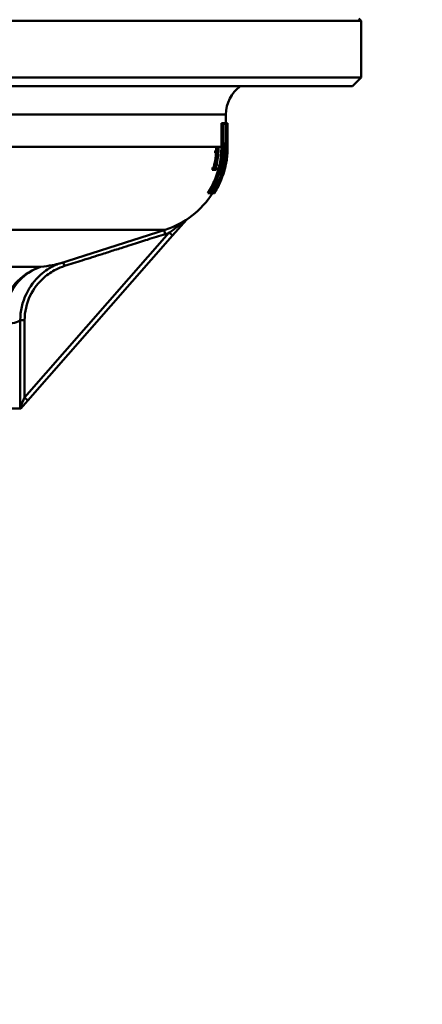
# Paper-space layout 'DF_1' of a CAD drawing. Units: millimetres. Extents: x 0 to 2100, y 0 to 3726.
# Drawn here: x 1112 to 1158, y 1431 to 1544 of the extents above; entities that cross this region are included whole.
import ezdxf

# ---------------------------------------------------------------- set-up
doc = ezdxf.new("R2010")
doc.units = ezdxf.units.MM
doc.header["$LTSCALE"] = 10
for name, color, linetype, lineweight in [('Dimensions(ISO)', 7, 'Continuous', 25), ('Visible Edges(ISO)', 7, 'Continuous', 50), ('Visible Tangent Edges(ISO)', 7, 'Continuous', 50)]:
    doc.layers.add(name, color=color, linetype=linetype, lineweight=lineweight)
doc.styles.add('Text__5.0mm', font='arial.ttf', dxfattribs={"width": 0.9})
doc.dimstyles.new('KS-Marketing', dxfattribs={"dimscale": 10, "dimtxt": 5, "dimasz": 3.5, "dimexe": 3.175, "dimexo": 0, "dimgap": 0.8, "dimtad": 1, "dimdec": 1, "dimrnd": 1e-08, "dimtxsty": 'Text__5.0mm', "dimcen": 0.09, "dimdle": 10, "dimclrd": 7, "dimclre": 7, "dimclrt": 7, "dimadec": 0, "dimazin": 2, "dimtfac": 0.7, "dimtdec": 4, "dimtmove": 0, "dimatfit": 3, "dimfxl": 1, "dimtolj": 1, "dimlwd": 25, "dimlwe": 25, "dimarcsym": 0})

# ---------------------------------------------------------------- blocks, each defined once
blk = doc.blocks.new('*D8')
at = {"layer": 'Defpoints', "color": 0, "linetype": 'Continuous', "transparency": 16777216}
for p in [(1088.21, 1460.76), (1057.21, 1434.71), (1057.21, 1370.42)]:
    blk.add_point(p, dxfattribs=at)
at = {"layer": 'Dimensions(ISO)', "color": 7, "linetype": 'Continuous', "lineweight": 25, "transparency": 16777216}
for p, q in [((1088.21, 1460.76), (1088.21, 1338.67)), ((1022.21, 1370.42), (915.47, 1370.42)), ((1088.21, 1370.42), (1057.21, 1370.42)), ((1123.21, 1370.42), (1158.21, 1370.42))]:
    blk.add_line(p, q, dxfattribs=at)
at = {"layer": 'Dimensions(ISO)', "color": 7, "linetype": 'Continuous', "transparency": 16777216}
for points in [[(1022.21, 1376.25), (1022.21, 1364.58), (1057.21, 1370.42)], [(1123.21, 1376.25), (1123.21, 1364.58), (1088.21, 1370.42)]]:
    blk.add_solid(points, dxfattribs=at)
at = {"layer": 'Dimensions(ISO)', "color": 7, "linetype": 'Continuous', "lineweight": 25, "transparency": 16777216, "insert": (923.47, 1403.96), "char_height": 50, "attachment_point": 4, "style": 'Text__5.0mm'}
blk.add_mtext('\\A1;31', dxfattribs=at)

psp = doc.layouts.new('DF_1')

# ---------------------------------------------------------------- linework, layer by layer
at = {"layer": 'Visible Edges(ISO)'}
for p, q in [((1151.21, 1543.51), (1025.21, 1543.51)), ((1150.96, 1543.76), (1151.21, 1543.51)), ((1151.21, 1537.01), (1151.21, 1543.51)), ((1025.21, 1537.01), (1151.21, 1537.01)), ((1150.21, 1536.01), (1151.21, 1537.01)), ((1150.21, 1536.01), (1026.21, 1536.01)), ((1135.2, 1529.07), (1135.2, 1531.76)), ((1135.4, 1531.76), (1135.2, 1531.76)), ((1135.4, 1531.76), (1135.91, 1531.76)), ((1135.4, 1531.76), (1135.4, 1529.07)), ((1135.71, 1531.76), (1135.71, 1532.76)), ((1135.91, 1531.7), (1135.91, 1531.76)), ((1135.41, 1529.07), (1135.41, 1531.7)), ((1135.91, 1531.7), (1135.41, 1531.7)), ((1135.71, 1529.44), (1135.71, 1531.7)), ((1135.9, 1531.7), (1135.9, 1529.44)), ((1134.68, 1528.36), (1134.47, 1528.36)), ((1134.69, 1528.59), (1134.49, 1528.59)), ((1134.82, 1528.94), (1134.61, 1528.94)), ((1134.78, 1528.36), (1134.68, 1528.36)), ((1134.82, 1528.94), (1134.87, 1528.94)), ((1135.45, 1528.76), (1135.4, 1528.76)), ((1135.46, 1529.44), (1135.41, 1529.44)), ((1135.5, 1528.76), (1135.45, 1528.76)), ((1135.46, 1529.44), (1135.79, 1529.44)), ((1135.46, 1529.44), (1135.46, 1529.07)), ((1135.46, 1528.82), (1135.51, 1528.82)), ((1135.47, 1529.07), (1135.47, 1529.38)), ((1135.79, 1529.38), (1135.47, 1529.38)), ((1135.65, 1528.82), (1135.51, 1528.82)), ((1135.59, 1529.07), (1135.59, 1529.38)), ((1135.71, 1528.42), (1135.64, 1528.42)), ((1135.65, 1528.82), (1135.73, 1528.82)), ((1135.73, 1528.76), (1135.66, 1528.76)), ((1135.77, 1528.42), (1135.71, 1528.42)), ((1135.72, 1528.48), (1135.77, 1528.48)), ((1135.81, 1529.44), (1135.79, 1529.44)), ((1135.79, 1529.07), (1135.79, 1529.44)), ((1135.79, 1529.38), (1135.79, 1529.07)), ((1135.81, 1528.76), (1135.79, 1528.76)), ((1135.81, 1529.44), (1135.91, 1529.44)), ((1135.81, 1529.44), (1135.81, 1529.07)), ((1135.81, 1529.07), (1135.81, 1529.38)), ((1135.91, 1529.38), (1135.81, 1529.38)), ((1135.89, 1528.86), (1135.81, 1528.86)), ((1135.81, 1528.82), (1135.83, 1528.82)), ((1135.83, 1528.76), (1135.81, 1528.76)), ((1135.89, 1528.86), (1135.9, 1528.86)), ((1135.9, 1528.8), (1135.89, 1528.8)), ((1135.91, 1529.29), (1135.91, 1529.35)), ((1135.54, 1527.55), (1135.39, 1527.55)), ((1135.6, 1528.02), (1135.45, 1528.02)), ((1135.54, 1527.55), (1135.61, 1527.55)), ((1135.6, 1527.49), (1135.54, 1527.49)), ((1135.67, 1528.02), (1135.6, 1528.02)), ((1135.61, 1528.07), (1135.68, 1528.07)), ((1135.78, 1527.56), (1135.72, 1527.56)), ((1135.83, 1527.73), (1135.75, 1527.73)), ((1135.78, 1527.51), (1135.77, 1527.51)), ((1135.83, 1527.97), (1135.78, 1527.97)), ((1135.78, 1527.56), (1135.79, 1527.56)), ((1135.84, 1527.97), (1135.83, 1527.97)), ((1135.84, 1528.03), (1135.85, 1528.03)), ((1134.35, 1526.43), (1134.14, 1526.43)), ((1134.41, 1526.69), (1134.2, 1526.69)), ((1134.61, 1526.43), (1134.35, 1526.43)), ((1134.41, 1526.69), (1134.52, 1526.69)), ((1134.59, 1526.69), (1134.68, 1526.69)), ((1135.01, 1526.08), (1134.95, 1526.08)), ((1135.24, 1526.08), (1135.01, 1526.08)), ((1135.03, 1526.13), (1135.25, 1526.13)), ((1135.2, 1526.81), (1135.15, 1526.81)), ((1135.2, 1526.81), (1135.25, 1526.81)), ((1135.24, 1526.75), (1135.2, 1526.75)), ((1135.39, 1526.75), (1135.24, 1526.75)), ((1135.36, 1526.08), (1135.24, 1526.08)), ((1135.45, 1526.08), (1135.36, 1526.08)), ((1135.38, 1526.13), (1135.47, 1526.13)), ((1135.42, 1526.75), (1135.39, 1526.75)), ((1135.41, 1526.81), (1135.44, 1526.81)), ((1135.56, 1526.81), (1135.44, 1526.81)), ((1135.46, 1526.08), (1135.45, 1526.08)), ((1135.47, 1526.08), (1135.46, 1526.08)), ((1135.48, 1526.13), (1135.48, 1526.13)), ((1135.57, 1526.75), (1135.55, 1526.75)), ((1135.56, 1526.81), (1135.58, 1526.81)), ((1135.62, 1526.75), (1135.57, 1526.75)), ((1135.63, 1526.75), (1135.62, 1526.75)), ((1135.64, 1526.81), (1135.64, 1526.81)), ((1135.65, 1526.75), (1135.64, 1526.75)), ((1133.93, 1523.82), (1134.46, 1523.82)), ((1133.89, 1523.76), (1133.65, 1523.76)), ((1134.42, 1523.76), (1133.89, 1523.76)), ((1129.61, 1518.89), (1131.2, 1520.7)), ((1116.68, 1515.7), (1128.75, 1519.54)), ((1113.03, 1499.99), (1129.61, 1518.89)), ((1112.14, 1499.06), (1089.52, 1499.06)), ((1112.14, 1499.06), (1112.21, 1499.06)), ((1112.21, 1499.06), (1113.03, 1499.99))]:
    psp.add_line(p, q, dxfattribs=at)
for centre, radius, start, end in [((1139.71, 1532.76), 4, 125.6591, 180), ((1125.71, 1529.07), 10.2, 351.6374, 352.6473), ((1125.71, 1529.07), 10, 328.3166, 342.5902), ((1125.71, 1529.07), 10.2, 342.9421, 343.2776), ((1125.71, 1529.07), 10.2, 328.6323, 329.0075), ((1125.71, 1529.07), 10, 287.6709, 327.9311)]:
    psp.add_arc(centre, radius, start, end, dxfattribs=at)
for points, knots in [([(1133.65, 1523.76), (1133.96, 1524.25), (1134.23, 1524.76), (1134.67, 1525.83), (1134.87, 1526.47), (1135.13, 1527.78), (1135.2, 1528.45), (1135.2, 1529.07)], [-0.5290197, -0.5290197, -0.5290197, -0.5290197, -0.3687235, -0.3687235, -0.1843618, -0.1843618, 0, 0, 0, 0]), ([(1135.4, 1529.07), (1135.4, 1528.44), (1135.34, 1527.76), (1135.07, 1526.42), (1134.86, 1525.76), (1134.43, 1524.71), (1134.18, 1524.23), (1133.89, 1523.76)], [0, 0, 0, 0, 0.1880533, 0.1880533, 0.3761065, 0.3761065, 0.5280837, 0.5280837, 0.5280837, 0.5280837]), ([(1133.93, 1523.82), (1134.21, 1524.27), (1134.44, 1524.73), (1134.87, 1525.76), (1135.08, 1526.42), (1135.34, 1527.76), (1135.41, 1528.44), (1135.41, 1529.07)], [-0.5219077, -0.5219077, -0.5219077, -0.5219077, -0.3761319, -0.3761319, -0.1880659, -0.1880659, 0, 0, 0, 0]), ([(1134.31, 1526.69), (1134.34, 1526.84), (1134.38, 1526.98), (1134.49, 1527.54), (1134.55, 1527.96), (1134.57, 1528.36)], [5.8235664, 5.8235664, 5.8235664, 5.8235664, 5.8656001, 5.8656001, 5.980681, 5.980681, 5.980681, 5.980681]), ([(1134.49, 1528.59), (1134.51, 1528.59), (1134.53, 1528.6), (1134.57, 1528.65), (1134.58, 1528.67), (1134.59, 1528.7), (1134.59, 1528.73), (1134.6, 1528.78), (1134.6, 1528.81), (1134.61, 1528.87), (1134.61, 1528.91), (1134.61, 1528.94)], [0, 0, 0, 0, 0.0316641, 0.0316641, 0.0543417, 0.0543417, 0.0945, 0.0945, 0.1311175, 0.1311175, 0.1741799, 0.1741799, 0.1741799, 0.1741799]), ([(1134.78, 1528.36), (1134.75, 1527.95), (1134.69, 1527.52), (1134.58, 1526.96), (1134.55, 1526.82), (1134.52, 1526.69)], [0.0684254, 0.0684254, 0.0684254, 0.0684254, 0.1871549, 0.1871549, 0.2255049, 0.2255049, 0.2255049, 0.2255049]), ([(1134.59, 1526.69), (1134.62, 1526.82), (1134.65, 1526.96), (1134.8, 1527.72), (1134.87, 1528.35), (1134.87, 1528.94)], [5.9364014, 5.9364014, 5.9364014, 5.9364014, 5.974639, 5.974639, 6.149337, 6.149337, 6.149337, 6.149337]), ([(1134.82, 1528.94), (1134.82, 1528.88), (1134.81, 1528.82), (1134.8, 1528.74), (1134.8, 1528.72), (1134.79, 1528.68), (1134.78, 1528.66), (1134.75, 1528.61), (1134.73, 1528.6), (1134.7, 1528.59), (1134.7, 1528.59), (1134.69, 1528.59)], [-0.1446088, -0.1446088, -0.1446088, -0.1446088, -0.0868904, -0.0868904, -0.0545536, -0.0545536, -0.0342734, -0.0342734, -0.00566, -0.00566, 0, 0, 0, 0]), ([(1135.24, 1526.75), (1135.27, 1526.86), (1135.29, 1526.97), (1135.43, 1527.67), (1135.49, 1528.26), (1135.51, 1528.82)], [5.8677471, 5.8677471, 5.8677471, 5.8677471, 5.8991342, 5.8991342, 6.0626589, 6.0626589, 6.0626589, 6.0626589]), ([(1135.5, 1528.76), (1135.48, 1528.22), (1135.42, 1527.65), (1135.29, 1526.99), (1135.27, 1526.9), (1135.25, 1526.81)], [0.0302723, 0.0302723, 0.0302723, 0.0302723, 0.1882078, 0.1882078, 0.2142165, 0.2142165, 0.2142165, 0.2142165]), ([(1135.57, 1526.75), (1135.59, 1526.86), (1135.62, 1526.97), (1135.76, 1527.66), (1135.82, 1528.26), (1135.83, 1528.82)], [5.8313522, 5.8313522, 5.8313522, 5.8313522, 5.8622289, 5.8622289, 6.0262399, 6.0262399, 6.0262399, 6.0262399]), ([(1135.83, 1528.76), (1135.81, 1528.22), (1135.75, 1527.64), (1135.62, 1526.99), (1135.6, 1526.9), (1135.58, 1526.81)], [0.0302729, 0.0302729, 0.0302729, 0.0302729, 0.1887009, 0.1887009, 0.2141951, 0.2141951, 0.2141951, 0.2141951]), ([(1135.91, 1529.07), (1135.91, 1529.03), (1135.91, 1528.98), (1135.91, 1528.84), (1135.91, 1528.75), (1135.9, 1528.53), (1135.89, 1528.42), (1135.88, 1528.2), (1135.87, 1528.1), (1135.85, 1527.93), (1135.84, 1527.85), (1135.83, 1527.77), (1135.83, 1527.75), (1135.83, 1527.73)], [0.0011604, 0.0011604, 0.0011604, 0.0011604, 0.0170343, 0.0170343, 0.0481602, 0.0481602, 0.0815894, 0.0815894, 0.11559, 0.11559, 0.1472028, 0.1472028, 0.1620764, 0.1620764, 0.1620764, 0.1620764]), ([(1135.84, 1527.97), (1135.84, 1527.97), (1135.84, 1527.98), (1135.84, 1527.98), (1135.84, 1527.98), (1135.85, 1527.99), (1135.85, 1528), (1135.85, 1528.04), (1135.86, 1528.07), (1135.87, 1528.15), (1135.87, 1528.19), (1135.88, 1528.29), (1135.88, 1528.35), (1135.89, 1528.46), (1135.89, 1528.52), (1135.9, 1528.63), (1135.9, 1528.67), (1135.9, 1528.76), (1135.9, 1528.79), (1135.9, 1528.83), (1135.9, 1528.84), (1135.9, 1528.85), (1135.9, 1528.85), (1135.9, 1528.86), (1135.9, 1528.86), (1135.9, 1528.86), (1135.9, 1528.86), (1135.9, 1528.86)], [0.1389135, 0.1389135, 0.1389135, 0.1389135, 0.1420941, 0.1420941, 0.1471633, 0.1471633, 0.1575134, 0.1575134, 0.1751333, 0.1751333, 0.1904799, 0.1904799, 0.2069347, 0.2069347, 0.2245278, 0.2245278, 0.2417524, 0.2417524, 0.2575943, 0.2575943, 0.2687916, 0.2687916, 0.2736449, 0.2736449, 0.277249, 0.277249, 0.2778937, 0.2778937, 0.2778937, 0.2778937]), ([(1135.9, 1528.8), (1135.9, 1528.8), (1135.9, 1528.8), (1135.9, 1528.8), (1135.9, 1528.79), (1135.9, 1528.78), (1135.9, 1528.77), (1135.9, 1528.73), (1135.9, 1528.71), (1135.9, 1528.65), (1135.9, 1528.61), (1135.89, 1528.53), (1135.89, 1528.48), (1135.89, 1528.38), (1135.88, 1528.33), (1135.87, 1528.24), (1135.87, 1528.19), (1135.86, 1528.12), (1135.86, 1528.09), (1135.85, 1528.06), (1135.85, 1528.05), (1135.85, 1528.04), (1135.85, 1528.04), (1135.85, 1528.03), (1135.85, 1528.03), (1135.85, 1528.03), (1135.85, 1528.03), (1135.85, 1528.03)], [0.2418392, 0.2418392, 0.2418392, 0.2418392, 0.2452761, 0.2452761, 0.250101, 0.250101, 0.2610349, 0.2610349, 0.2732223, 0.2732223, 0.2864686, 0.2864686, 0.3006827, 0.3006827, 0.3159699, 0.3159699, 0.3310846, 0.3310846, 0.3449313, 0.3449313, 0.3548095, 0.3548095, 0.3590444, 0.3590444, 0.3621705, 0.3621705, 0.3627779, 0.3627779, 0.3627779, 0.3627779]), ([(1135.91, 1529.35), (1135.91, 1529.36), (1135.91, 1529.37), (1135.91, 1529.42), (1135.91, 1529.44), (1135.91, 1529.44)], [0.3749578, 0.3749578, 0.3749578, 0.3749578, 0.3793381, 0.3793381, 0.4138222, 0.4138222, 0.4138222, 0.4138222]), ([(1135.91, 1529.38), (1135.91, 1529.38), (1135.91, 1529.36), (1135.91, 1529.27), (1135.91, 1529.21), (1135.91, 1529.11), (1135.91, 1529.09), (1135.91, 1529.07)], [0.12933561, 0.12933561, 0.12933561, 0.12933561, 0.16166723, 0.16166723, 0.19399886, 0.19399886, 0.20258383, 0.20258383, 0.20258383, 0.20258383]), ([(1135.54, 1527.55), (1135.52, 1527.39), (1135.49, 1527.24), (1135.44, 1526.97), (1135.42, 1526.86), (1135.39, 1526.75)], [0.14469028, 0.14469028, 0.14469028, 0.14469028, 0.18844202, 0.18844202, 0.21959536, 0.21959536, 0.21959536, 0.21959536]), ([(1135.41, 1526.81), (1135.43, 1526.9), (1135.45, 1526.99), (1135.49, 1527.22), (1135.52, 1527.36), (1135.54, 1527.49)], [5.85569138, 5.85569138, 5.85569138, 5.85569138, 5.88144646, 5.88144646, 5.91988447, 5.91988447, 5.91988447, 5.91988447]), ([(1135.78, 1527.51), (1135.76, 1527.35), (1135.73, 1527.19), (1135.64, 1526.71), (1135.56, 1526.39), (1135.46, 1526.08)], [0.1625114, 0.1625114, 0.1625114, 0.1625114, 0.2101882, 0.2101882, 0.3096658, 0.3096658, 0.3096658, 0.3096658]), ([(1135.48, 1526.13), (1135.57, 1526.43), (1135.64, 1526.73), (1135.74, 1527.21), (1135.77, 1527.39), (1135.79, 1527.56)], [6.0333828, 6.0333828, 6.0333828, 6.0333828, 6.1268375, 6.1268375, 6.1803117, 6.1803117, 6.1803117, 6.1803117]), ([(1135.78, 1527.56), (1135.75, 1527.4), (1135.72, 1527.24), (1135.67, 1526.97), (1135.65, 1526.86), (1135.62, 1526.75)], [0.14348863, 0.14348863, 0.14348863, 0.14348863, 0.18878363, 0.18878363, 0.21957879, 0.21957879, 0.21957879, 0.21957879]), ([(1135.64, 1526.81), (1135.66, 1526.9), (1135.68, 1526.99), (1135.72, 1527.22), (1135.75, 1527.36), (1135.77, 1527.51)], [5.83080586, 5.83080586, 5.83080586, 5.83080586, 5.85621089, 5.85621089, 5.89618647, 5.89618647, 5.89618647, 5.89618647]), ([(1135.83, 1527.73), (1135.8, 1527.5), (1135.76, 1527.27), (1135.69, 1526.94), (1135.67, 1526.84), (1135.65, 1526.75)], [0.1409422, 0.1409422, 0.1409422, 0.1409422, 0.2122384, 0.2122384, 0.2416579, 0.2416579, 0.2416579, 0.2416579]), ([(1135.46, 1526.08), (1135.36, 1525.76), (1135.25, 1525.45), (1134.95, 1524.72), (1134.72, 1524.26), (1134.45, 1523.82)], [0.2842956, 0.2842956, 0.2842956, 0.2842956, 0.3776179, 0.3776179, 0.5213907, 0.5213907, 0.5213907, 0.5213907]), ([(1116.68, 1515.7), (1116.64, 1515.68), (1116.58, 1515.66), (1116.43, 1515.61), (1116.34, 1515.57), (1116.12, 1515.48), (1115.99, 1515.42), (1115.67, 1515.25), (1115.49, 1515.15), (1115.04, 1514.85), (1114.77, 1514.66), (1114.47, 1514.38)], [17.9848342, 17.9848342, 17.9848342, 17.9848342, 18.0502209, 18.0502209, 18.1156076, 18.1156076, 18.1809943, 18.1809943, 18.2463809, 18.2463809, 18.3117676, 18.3117676, 18.3117676, 18.3117676]), ([(1112.15, 1499.18), (1112.15, 1499.18), (1112.15, 1499.18), (1112.15, 1499.14), (1112.15, 1499.1), (1112.14, 1499.06)], [-0.00025499, -0.00025499, -0.00025499, -0.00025499, 0, 0, 0.01466875, 0.01466875, 0.01466875, 0.01466875])]:
    psp.add_open_spline(points, degree=3, knots=knots, dxfattribs=at)
for points in [[(1134.47, 1528.36), (1134.48, 1528.44), (1134.48, 1528.52), (1134.49, 1528.59)], [(1134.69, 1528.59), (1134.69, 1528.52), (1134.68, 1528.44), (1134.68, 1528.36)], [(1135.46, 1529.07), (1135.46, 1528.97), (1135.46, 1528.86), (1135.45, 1528.76)], [(1135.46, 1528.82), (1135.47, 1528.9), (1135.47, 1528.99), (1135.47, 1529.07)], [(1135.58, 1528.82), (1135.59, 1528.9), (1135.59, 1528.99), (1135.59, 1529.07)], [(1135.65, 1528.82), (1135.65, 1528.56), (1135.63, 1528.29), (1135.6, 1528.02)], [(1135.61, 1528.07), (1135.64, 1528.31), (1135.65, 1528.54), (1135.66, 1528.76)], [(1135.73, 1528.76), (1135.72, 1528.65), (1135.72, 1528.53), (1135.71, 1528.42)], [(1135.72, 1528.48), (1135.73, 1528.59), (1135.73, 1528.71), (1135.73, 1528.82)], [(1135.79, 1529.07), (1135.79, 1528.88), (1135.78, 1528.68), (1135.77, 1528.48)], [(1135.77, 1528.42), (1135.78, 1528.64), (1135.79, 1528.86), (1135.79, 1529.07)], [(1135.81, 1528.82), (1135.81, 1528.9), (1135.81, 1528.99), (1135.81, 1529.07)], [(1135.81, 1529.07), (1135.81, 1528.97), (1135.81, 1528.86), (1135.81, 1528.76)], [(1135.89, 1528.86), (1135.88, 1528.57), (1135.86, 1528.27), (1135.83, 1527.97)], [(1135.84, 1528.03), (1135.86, 1528.29), (1135.88, 1528.55), (1135.89, 1528.8)], [(1135.4, 1527.55), (1135.43, 1527.71), (1135.45, 1527.86), (1135.47, 1528.02)], [(1135.6, 1527.49), (1135.63, 1527.69), (1135.66, 1527.88), (1135.68, 1528.07)], [(1135.67, 1528.02), (1135.65, 1527.86), (1135.63, 1527.71), (1135.61, 1527.55)], [(1134.14, 1526.43), (1134.16, 1526.52), (1134.18, 1526.6), (1134.2, 1526.69)], [(1134.41, 1526.69), (1134.39, 1526.6), (1134.37, 1526.52), (1134.35, 1526.43)], [(1134.61, 1526.43), (1134.64, 1526.52), (1134.66, 1526.6), (1134.68, 1526.69)], [(1135.2, 1526.81), (1135.15, 1526.56), (1135.08, 1526.31), (1135.01, 1526.08)], [(1135.03, 1526.13), (1135.09, 1526.33), (1135.15, 1526.54), (1135.2, 1526.75)], [(1135.04, 1526.13), (1135.11, 1526.33), (1135.16, 1526.54), (1135.21, 1526.75)], [(1135.24, 1526.08), (1135.32, 1526.31), (1135.38, 1526.56), (1135.44, 1526.81)], [(1135.42, 1526.75), (1135.37, 1526.54), (1135.32, 1526.33), (1135.25, 1526.13)], [(1135.56, 1526.81), (1135.5, 1526.56), (1135.43, 1526.31), (1135.36, 1526.08)], [(1135.38, 1526.13), (1135.44, 1526.33), (1135.5, 1526.54), (1135.55, 1526.75)], [(1135.45, 1526.08), (1135.52, 1526.31), (1135.59, 1526.56), (1135.64, 1526.81)], [(1135.63, 1526.75), (1135.58, 1526.54), (1135.53, 1526.33), (1135.47, 1526.13)], [(1135.64, 1526.75), (1135.64, 1526.74), (1135.64, 1526.73), (1135.64, 1526.72)]]:
    psp.add_open_spline(points, degree=3, dxfattribs=at)
at = {"layer": 'Visible Tangent Edges(ISO)'}
for p, q in [((1135.71, 1532.76), (1040.71, 1532.76)), ((1135.2, 1529.07), (1040.71, 1529.07)), ((1135.41, 1529.07), (1135.4, 1529.07)), ((1135.47, 1529.07), (1135.46, 1529.07)), ((1135.59, 1529.07), (1135.47, 1529.07)), ((1135.79, 1529.07), (1135.79, 1529.07)), ((1135.81, 1529.07), (1135.81, 1529.07)), ((1128.75, 1519.54), (1089.96, 1519.54)), ((1128.77, 1519.06), (1128.63, 1519.5)), ((1129.23, 1519.22), (1112.65, 1500.32)), ((1129.61, 1518.89), (1129.23, 1519.22)), ((1089.95, 1515.29), (1114.48, 1515.29)), ((1117.08, 1515.82), (1117.22, 1515.4)), ((1112.15, 1509.17), (1112.15, 1499.18)), ((1112.15, 1509.17), (1112.65, 1509.17)), ((1112.65, 1500.32), (1112.65, 1509.17)), ((1112.65, 1500.32), (1112.15, 1499.18)), ((1113.03, 1499.99), (1112.65, 1500.32))]:
    psp.add_line(p, q, dxfattribs=at)
for major_axis, ratio, start_param, end_param in [((-0.85, 6.95), 0.912433, 0.193656, 1.459924), ((0, 7), 0.965757, 0.308415, 1.220591)]:
    psp.add_ellipse((1116.53, 1508.62), major_axis=major_axis, ratio=ratio, start_param=start_param, end_param=end_param, dxfattribs=at)
for points, knots in [([(1130.95, 1520.55), (1130.88, 1520.49), (1130.82, 1520.44), (1130.68, 1520.32), (1130.6, 1520.26), (1130.48, 1520.16), (1130.43, 1520.12), (1130.29, 1520.01), (1130.19, 1519.94), (1129.94, 1519.74), (1129.79, 1519.63), (1129.5, 1519.41), (1129.36, 1519.32), (1129.23, 1519.22)], [-0.2323313, -0.2323313, -0.2323313, -0.2323313, -0.204787, -0.204787, -0.1738758, -0.1738758, -0.1545562, -0.1545562, -0.1159172, -0.1159172, -0.0540947, -0.0540947, 0, 0, 0, 0]), ([(1117.22, 1515.4), (1117.89, 1515.61), (1118.56, 1515.82), (1120.01, 1516.28), (1120.78, 1516.53), (1122.03, 1516.92), (1122.51, 1517.08), (1123.23, 1517.31), (1123.48, 1517.38), (1124.1, 1517.58), (1124.49, 1517.7), (1125.49, 1518.02), (1126.1, 1518.22), (1127.4, 1518.63), (1128.09, 1518.85), (1128.77, 1519.06)], [0, 0, 0, 0, 0.212155, 0.212155, 0.454617, 0.454617, 0.606156, 0.606156, 0.681925, 0.681925, 0.803156, 0.803156, 0.997126, 0.997126, 1.212311, 1.212311, 1.212311, 1.212311]), ([(1112.65, 1509.17), (1112.65, 1510.14), (1112.87, 1511.12), (1113.68, 1512.79), (1114.23, 1513.51), (1115.3, 1514.45), (1115.76, 1514.76), (1116.57, 1515.16), (1116.89, 1515.29), (1117.22, 1515.4)], [-0.8220156, -0.8220156, -0.8220156, -0.8220156, -0.5302001, -0.5302001, -0.2671551, -0.2671551, -0.1027519, -0.1027519, 0, 0, 0, 0]), ([(1114.47, 1514.38), (1113.8, 1513.78), (1113.24, 1513.03), (1112.39, 1511.27), (1112.15, 1510.22), (1112.15, 1509.17)], [0.2787686, 0.2787686, 0.2787686, 0.2787686, 0.5302001, 0.5302001, 0.8220156, 0.8220156, 0.8220156, 0.8220156])]:
    psp.add_open_spline(points, degree=3, knots=knots, dxfattribs=at)
for points in [[(1128.77, 1519.06), (1128.93, 1519.11), (1129.08, 1519.16), (1129.23, 1519.22)], [(1116.68, 1515.69), (1116.25, 1515.56), (1115.51, 1515.42), (1114.48, 1515.29)], [(1110.14, 1508.62), (1111.27, 1508.8), (1111.95, 1508.99), (1112.15, 1509.17)]]:
    psp.add_open_spline(points, degree=3, dxfattribs=at)

# ---------------------------------------------------------------- dimensions: what is measured, and where the dimension line sits
at = {"layer": 'Dimensions(ISO)', "color": 7, "linetype": 'Continuous', "lineweight": 25}
dim = psp.add_linear_dim(base=(1057.21, 1370.42), p1=(1088.21, 1460.76), p2=(1057.21, 1434.71), angle=180, dimstyle='KS-Marketing', override={"dimgap": 0.8, "dimdec": 1, "dimse2": 1, "dimtol": 0, "dimlim": 0, "dimtp": 0, "dimtm": 0, "dimtdec": 4, "dimtofl": 1, "dimatfit": 1}, dxfattribs=at)
dim.commit()
dim.dimension.update_dxf_attribs({"geometry": '*D8', "text_midpoint": (951.34, 1370.42), "dimtype": 160})

doc.saveas('drawing.dxf')
